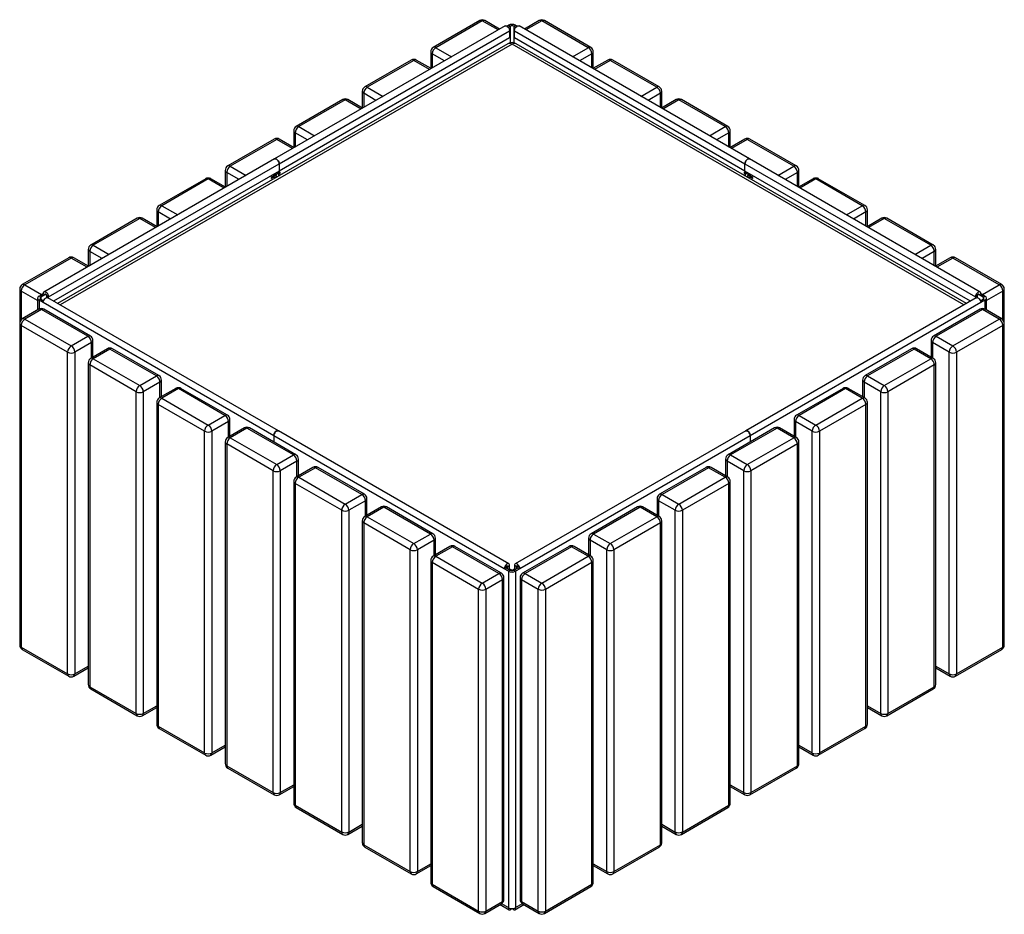
# Model space of a CAD drawing. Units: millimetres. Extents: x 171 to 2565, y 119 to 1867.
# Drawn here: x 1396 to 2565, y 804 to 1867 of the extents above; entities that cross this region are included whole.
import ezdxf

# ---------------------------------------------------------------- set-up
doc = ezdxf.new("R2010")
doc.units = ezdxf.units.MM

# ---------------------------------------------------------------- blocks, each defined once
blk = doc.blocks.new('A$C24064')
at = {"color": 7, "linetype": 'Continuous', "lineweight": 25}
for p, q in [((-34.9, 1056), (-90, 1024.1)), ((-31.9, 1055.7), (-87, 1023.8)), ((-11.3, 1045.8), (-28.9, 1056)), ((35.9, 1056), (18.3, 1045.8)), ((94, 1023.8), (38.9, 1055.7)), ((97, 1024.1), (41.9, 1056)), ((-4.8, 1049.6), (-278.4, 891.6)), ((-273, 885.9), (0.7, 1043.9)), ((-2.5, 1049.4), (-0.7, 1050.4)), ((1.4, 1049.2), (-0.9, 1047.9)), ((1.4, 1049.2), (-0.7, 1050.4)), ((0.7, 1043.9), (0.7, 1035.3)), ((5.6, 1049.2), (7.7, 1050.4)), ((7.9, 1047.9), (5.6, 1049.2)), ((6.3, 1043.9), (280, 885.9)), ((6.3, 1035.3), (6.3, 1043.9)), ((7.7, 1050.4), (9.5, 1049.4)), ((285.4, 891.6), (11.8, 1049.6)), ((0.7, 1035.3), (-273, 877.3)), ((280, 877.3), (6.3, 1035.3)), ((-1.5, 1028.4), (-535.9, 719.9)), ((-93, 1019), (-93, 999.1)), ((542.9, 719.9), (8.5, 1028.4)), ((100, 999.1), (100, 1019)), ((-116.2, 1009), (-171.3, 977.2)), ((-113.2, 1008.7), (-168.3, 976.9)), ((-92.6, 998.9), (-110.2, 1009)), ((117.2, 1009), (99.6, 998.9)), ((175.3, 976.9), (120.2, 1008.7)), ((178.3, 977.2), (123.2, 1009)), ((-174.3, 972), (-174.3, 952.2)), ((181.3, 952.2), (181.3, 972)), ((-197.5, 962.1), (-252.6, 930.3)), ((-194.5, 961.8), (-249.6, 930)), ((-173.9, 951.9), (-191.5, 962.1)), ((198.5, 962.1), (180.9, 951.9)), ((256.6, 930), (201.5, 961.8)), ((259.6, 930.3), (204.5, 962.1)), ((-255.6, 925.1), (-255.6, 905.2)), ((262.6, 905.2), (262.6, 925.1)), ((-278.8, 915.2), (-334, 883.3)), ((-275.8, 914.9), (-331, 883)), ((-255.2, 905), (-272.8, 915.2)), ((279.8, 915.2), (262.2, 905)), ((338, 883), (282.8, 914.9)), ((341, 883.3), (285.8, 915.2)), ((-278.4, 891.6), (-552.1, 733.6)), ((559.1, 733.6), (285.4, 891.6)), ((-546.6, 727.9), (-273, 885.9)), ((-273, 877.3), (-540.7, 722.7)), ((-337, 878.1), (-337, 858.3)), ((-273, 885.9), (-273, 877.3)), ((280, 885.9), (553.6, 727.9)), ((280, 877.3), (280, 885.9)), ((547.7, 722.7), (280, 877.3)), ((344, 858.3), (344, 878.1)), ((-360.1, 868.2), (-415.3, 836.4)), ((-357.1, 867.9), (-412.3, 836.1)), ((-336.5, 858.1), (-354.1, 868.2)), ((-278.6, 872), (-282.5, 869.8)), ((-282.5, 869.8), (-282.5, 868.5)), ((-282.5, 868.5), (-281.5, 869.1)), ((-277.3, 873.8), (-276.8, 873.5)), ((-277.2, 874.9), (-277.2, 874.4)), ((-276.9, 872.8), (-276.9, 871.1)), ((-271.9, 875.9), (-275.8, 873.6)), ((-271.9, 874.6), (-273, 875.3)), ((-273, 874), (-271.9, 874.6)), ((-271.9, 874.6), (-271.9, 875.9)), ((282.8, 873.6), (278.9, 875.9)), ((278.9, 875.9), (278.9, 874.6)), ((278.9, 874.6), (280, 875.3)), ((278.9, 874.6), (280, 874)), ((283.8, 873.5), (284.3, 873.8)), ((283.9, 871.1), (283.9, 872.8)), ((284.2, 874.9), (284.2, 874.4)), ((289.5, 869.8), (285.6, 872)), ((288.5, 869.1), (289.5, 868.5)), ((289.5, 868.5), (289.5, 869.8)), ((361.1, 868.2), (343.5, 858.1)), ((419.3, 836.1), (364.1, 867.9)), ((422.3, 836.4), (367.1, 868.2)), ((-418.3, 831.2), (-418.3, 811.4)), ((425.3, 811.4), (425.3, 831.2)), ((-441.4, 821.3), (-496.6, 789.4)), ((-438.4, 821), (-493.6, 789.1)), ((-417.9, 811.1), (-435.4, 821.3)), ((442.4, 821.3), (424.9, 811.1)), ((500.6, 789.1), (445.4, 821)), ((503.6, 789.4), (448.4, 821.3)), ((-499.6, 784.2), (-499.6, 764.4)), ((506.6, 764.4), (506.6, 784.2)), ((-522.8, 774.3), (-577.9, 742.5)), ((-519.8, 774), (-574.9, 742.2)), ((-499.2, 764.2), (-516.8, 774.3)), ((523.8, 774.3), (506.2, 764.2)), ((581.9, 742.2), (526.8, 774)), ((584.9, 742.5), (529.8, 774.3)), ((-580.9, 737.3), (-580.9, 696.5)), ((-574.9, 742.2), (-555.1, 730.8)), ((562.1, 730.8), (581.9, 742.2)), ((587.9, 696.5), (587.9, 737.3)), ((-559.7, 726.3), (-559.7, 712.2)), ((-557.9, 728.7), (-553, 731.6)), ((-555.8, 727.5), (-557.9, 728.7)), ((-555.8, 725), (-557.9, 723.8)), ((-550.9, 730.4), (-555.8, 727.5)), ((-555.8, 725), (-552.5, 723.1)), ((-550.9, 730.4), (-553, 731.6)), ((-548.8, 729.1), (-546.6, 727.9)), ((-548.8, 726.9), (-548.8, 729.1)), ((-273.9, 568.7), (-547.6, 726.7)), ((-546.6, 726.2), (-546.6, 727.9)), ((554.6, 726.7), (280.9, 568.7)), ((555.8, 729.1), (553.6, 727.9)), ((553.6, 727.9), (553.6, 726.2)), ((555.8, 729.1), (555.8, 726.9)), ((557.9, 730.4), (560, 731.6)), ((562.8, 727.5), (557.9, 730.4)), ((559.5, 723.1), (562.8, 725)), ((560, 731.6), (564.9, 728.7)), ((562.8, 727.5), (564.9, 728.7)), ((562.8, 725), (564.9, 723.8)), ((566.7, 712.2), (566.7, 726.3)), ((-558.1, 713.1), (-577.9, 701.7)), ((-553, 721), (-557.9, 723.8)), ((-279.3, 563), (-553, 721)), ((-497, 681.3), (-552.1, 713.1)), ((560, 721), (286.3, 563)), ((559.1, 713.1), (504, 681.3)), ((564.9, 723.8), (560, 721)), ((584.9, 701.7), (565.1, 713.1)), ((-555.1, 712.8), (-574.9, 701.4)), ((-574.9, 701.4), (-519.8, 669.5)), ((-500, 681), (-555.1, 712.8)), ((562.1, 712.8), (507, 681)), ((526.8, 669.5), (581.9, 701.4)), ((581.9, 701.4), (562.1, 712.8)), ((-580.9, 696.5), (-580.9, 314.3)), ((-524, 662.2), (-579.2, 694)), ((-579.2, 694), (-579.2, 311.9)), ((586.2, 694), (531, 662.2)), ((586.2, 311.9), (586.2, 694)), ((587.9, 314.3), (587.9, 696.5)), ((-519.8, 669.5), (-500, 681)), ((507, 681), (526.8, 669.5)), ((-495.7, 673.6), (-515.5, 662.2)), ((-494, 656.2), (-494, 676.1)), ((501, 676.1), (501, 656.2)), ((522.5, 662.2), (502.7, 673.6)), ((-524, 280), (-524, 662.2)), ((-515.5, 662.2), (-515.5, 280)), ((-476.8, 666.2), (-496.6, 654.7)), ((-473.8, 665.9), (-493.6, 654.4)), ((-418.6, 634), (-473.8, 665.9)), ((-415.6, 634.3), (-470.8, 666.2)), ((477.8, 666.2), (422.6, 634.3)), ((480.8, 665.9), (425.6, 634)), ((500.6, 654.4), (480.8, 665.9)), ((503.6, 654.7), (483.8, 666.2)), ((522.5, 280), (522.5, 662.2)), ((531, 662.2), (531, 280)), ((-499.6, 649.5), (-499.6, 267.4)), ((-442.7, 615.2), (-497.8, 647.1)), ((-497.8, 647.1), (-497.8, 264.9)), ((-493.6, 654.4), (-438.4, 622.6)), ((445.4, 622.6), (500.6, 654.4)), ((504.8, 647.1), (449.7, 615.2)), ((504.8, 264.9), (504.8, 647.1)), ((506.6, 267.4), (506.6, 649.5)), ((-438.4, 622.6), (-418.6, 634)), ((425.6, 634), (445.4, 622.6)), ((-414.4, 626.7), (-434.2, 615.2)), ((-412.6, 609.3), (-412.6, 629.1)), ((419.6, 629.1), (419.6, 609.3)), ((441.2, 615.2), (421.4, 626.7)), ((-442.7, 233.1), (-442.7, 615.2)), ((-434.2, 615.2), (-434.2, 233.1)), ((-395.5, 619.2), (-415.3, 607.8)), ((-392.5, 618.9), (-412.3, 607.5)), ((-337.3, 587.1), (-392.5, 618.9)), ((-334.3, 587.4), (-389.5, 619.2)), ((396.5, 619.2), (341.3, 587.4)), ((399.5, 618.9), (344.3, 587.1)), ((419.3, 607.5), (399.5, 618.9)), ((422.3, 607.8), (402.5, 619.2)), ((441.2, 233.1), (441.2, 615.2)), ((449.7, 615.2), (449.7, 233.1)), ((-418.3, 602.6), (-418.3, 220.4)), ((-361.4, 568.3), (-416.5, 600.1)), ((-416.5, 600.1), (-416.5, 218)), ((-412.3, 607.5), (-357.1, 575.6)), ((364.1, 575.6), (419.3, 607.5)), ((423.5, 600.1), (368.4, 568.3)), ((423.5, 218), (423.5, 600.1)), ((425.3, 220.4), (425.3, 602.6)), ((-357.1, 575.6), (-337.3, 587.1)), ((344.3, 587.1), (364.1, 575.6)), ((-333.1, 579.7), (-352.9, 568.3)), ((-331.3, 562.4), (-331.3, 582.2)), ((338.3, 582.2), (338.3, 562.4)), ((359.9, 568.3), (340.1, 579.7)), ((-361.4, 186.2), (-361.4, 568.3)), ((-352.9, 568.3), (-352.9, 186.2)), ((-314.2, 572.3), (-334, 560.8)), ((-311.2, 572), (-331, 560.5)), ((-256, 540.1), (-311.2, 572)), ((-253, 540.4), (-308.2, 572.3)), ((-279.3, 563), (-279.3, 555.6)), ((-5.7, 405), (-279.3, 563)), ((-0.3, 410.7), (-273.9, 568.7)), ((280.9, 568.7), (7.3, 410.7)), ((286.3, 563), (12.7, 405)), ((315.2, 572.3), (260, 540.4)), ((318.2, 572), (263, 540.1)), ((286.3, 563), (286.3, 555.6)), ((338, 560.5), (318.2, 572)), ((341, 560.8), (321.2, 572.3)), ((359.9, 186.2), (359.9, 568.3)), ((368.4, 568.3), (368.4, 186.2)), ((-337, 555.6), (-337, 173.5)), ((-280.1, 521.3), (-335.2, 553.2)), ((-335.2, 553.2), (-335.2, 171)), ((-331, 560.5), (-275.8, 528.7)), ((282.8, 528.7), (338, 560.5)), ((342.2, 553.2), (287, 521.3)), ((342.2, 171), (342.2, 553.2)), ((344, 173.5), (344, 555.6)), ((-275.8, 528.7), (-256, 540.1)), ((263, 540.1), (282.8, 528.7)), ((-251.8, 532.8), (-271.6, 521.3)), ((-250, 515.4), (-250, 535.2)), ((257, 535.2), (257, 515.4)), ((278.6, 521.3), (258.8, 532.8)), ((-280.1, 139.2), (-280.1, 521.3)), ((-271.6, 521.3), (-271.6, 139.2)), ((-232.8, 525.3), (-252.6, 513.9)), ((-229.8, 525), (-249.6, 513.6)), ((-174.7, 493.2), (-229.8, 525)), ((-171.7, 493.5), (-226.8, 525.3)), ((233.8, 525.3), (178.7, 493.5)), ((236.8, 525), (181.7, 493.2)), ((256.6, 513.6), (236.8, 525)), ((259.6, 513.9), (239.8, 525.3)), ((278.6, 139.2), (278.6, 521.3)), ((287, 521.3), (287, 139.2)), ((-255.6, 508.7), (-255.6, 126.6)), ((-198.7, 474.4), (-253.9, 506.2)), ((-253.9, 506.2), (-253.9, 124.1)), ((-249.6, 513.6), (-194.5, 481.8)), ((201.5, 481.8), (256.6, 513.6)), ((260.9, 506.2), (205.7, 474.4)), ((260.9, 124.1), (260.9, 506.2)), ((262.6, 126.6), (262.6, 508.7)), ((-194.5, 481.8), (-174.7, 493.2)), ((181.7, 493.2), (201.5, 481.8)), ((-170.4, 485.8), (-190.2, 474.4)), ((-168.7, 468.5), (-168.7, 488.3)), ((175.7, 488.3), (175.7, 468.5)), ((197.2, 474.4), (177.4, 485.8)), ((-198.7, 92.3), (-198.7, 474.4)), ((-190.2, 474.4), (-190.2, 92.3)), ((-151.5, 478.4), (-171.3, 466.9)), ((-148.5, 478.1), (-168.3, 466.7)), ((-93.4, 446.2), (-148.5, 478.1)), ((-90.4, 446.5), (-145.5, 478.4)), ((152.5, 478.4), (97.4, 446.5)), ((155.5, 478.1), (100.4, 446.2)), ((175.3, 466.7), (155.5, 478.1)), ((178.3, 466.9), (158.5, 478.4)), ((197.2, 92.3), (197.2, 474.4)), ((205.7, 474.4), (205.7, 92.3)), ((-174.3, 461.8), (-174.3, 79.6)), ((-117.4, 427.5), (-172.6, 459.3)), ((-172.6, 459.3), (-172.6, 77.2)), ((-168.3, 466.7), (-113.2, 434.8)), ((120.2, 434.8), (175.3, 466.7)), ((179.6, 459.3), (124.4, 427.5)), ((179.6, 77.2), (179.6, 459.3)), ((181.3, 79.6), (181.3, 461.8)), ((-113.2, 434.8), (-93.4, 446.2)), ((100.4, 446.2), (120.2, 434.8)), ((-89.1, 438.9), (-108.9, 427.5)), ((-87.4, 421.5), (-87.4, 441.3)), ((94.4, 441.3), (94.4, 421.5)), ((115.9, 427.5), (96.1, 438.9)), ((-117.4, 45.3), (-117.4, 427.5)), ((-108.9, 427.5), (-108.9, 45.3)), ((-70.2, 431.4), (-90, 420)), ((-67.2, 431.1), (-87, 419.7)), ((-12.1, 399.3), (-67.2, 431.1)), ((-9.1, 399.6), (-64.2, 431.4)), ((71.2, 431.4), (16.1, 399.6)), ((74.2, 431.1), (19.1, 399.3)), ((94, 419.7), (74.2, 431.1)), ((97, 420), (77.2, 431.4)), ((115.9, 45.3), (115.9, 427.5)), ((124.4, 427.5), (124.4, 45.3)), ((-93, 414.8), (-93, 32.7)), ((-36.1, 380.5), (-91.3, 412.4)), ((-91.3, 412.4), (-91.3, 30.2)), ((-87, 419.7), (-31.9, 387.9)), ((38.9, 387.9), (94, 419.7)), ((98.3, 412.4), (43.1, 380.5)), ((98.3, 30.2), (98.3, 412.4)), ((100, 32.7), (100, 414.8)), ((-31.9, 387.9), (-12.1, 399.3)), ((-3.6, 406.2), (-5.7, 405)), ((-0.7, 402.2), (-5.7, 405)), ((-3.6, 406.2), (1.4, 403.4)), ((-1.5, 407.5), (0.7, 408.7)), ((-1.5, 405), (-1.5, 407.5)), ((1.4, 403.4), (-0.7, 402.2)), ((-0.7, 402.2), (-0.7, 2.5)), ((0.7, 403.8), (0.7, 408.7)), ((5.6, 403.4), (10.6, 406.2)), ((5.6, 403.4), (7.7, 402.2)), ((8.4, 407.5), (6.3, 408.7)), ((6.3, 408.7), (6.3, 403.8)), ((12.7, 405), (7.7, 402.2)), ((7.7, 402.2), (7.7, 2.5)), ((8.4, 407.5), (8.4, 405)), ((10.6, 406.2), (12.7, 405)), ((19.1, 399.3), (38.9, 387.9)), ((-7.8, 391.9), (-27.6, 380.5)), ((-7.8, 9.8), (-7.8, 391.9)), ((-6.1, 12.3), (-6.1, 394.4)), ((13.1, 394.4), (13.1, 12.3)), ((34.6, 380.5), (14.8, 391.9)), ((14.8, 391.9), (14.8, 9.8)), ((-36.1, -1.6), (-36.1, 380.5)), ((-27.6, 380.5), (-27.6, -1.6)), ((34.6, -1.6), (34.6, 380.5)), ((43.1, 380.5), (43.1, -1.6)), ((-579.2, 311.9), (-524, 280)), ((-577.9, 309.1), (-522.8, 277.3)), ((529.8, 277.3), (584.9, 309.1)), ((531, 280), (586.2, 311.9)), ((-516.8, 277.3), (-499.6, 287.2)), ((506.6, 287.2), (523.8, 277.3)), ((-497.8, 264.9), (-442.7, 233.1)), ((-496.6, 262.2), (-441.4, 230.3)), ((448.4, 230.3), (503.6, 262.2)), ((449.7, 233.1), (504.8, 264.9)), ((-435.4, 230.3), (-418.3, 240.3)), ((425.3, 240.3), (442.4, 230.3)), ((-416.5, 218), (-361.4, 186.2)), ((-415.3, 215.2), (-360.1, 183.4)), ((367.1, 183.4), (422.3, 215.2)), ((368.4, 186.2), (423.5, 218)), ((-354.1, 183.4), (-337, 193.3)), ((344, 193.3), (361.1, 183.4)), ((-335.2, 171), (-280.1, 139.2)), ((-334, 168.3), (-278.8, 136.5)), ((285.8, 136.5), (341, 168.3)), ((287, 139.2), (342.2, 171)), ((-272.8, 136.5), (-255.6, 146.4)), ((262.6, 146.4), (279.8, 136.5)), ((-253.9, 124.1), (-198.7, 92.3)), ((-252.6, 121.4), (-197.5, 89.5)), ((204.5, 89.5), (259.6, 121.4)), ((205.7, 92.3), (260.9, 124.1)), ((-191.5, 89.5), (-174.3, 99.4)), ((181.3, 99.4), (198.5, 89.5)), ((-172.6, 77.2), (-117.4, 45.3)), ((-171.3, 74.4), (-116.2, 42.6)), ((123.2, 42.6), (178.3, 74.4)), ((124.4, 45.3), (179.6, 77.2)), ((-110.2, 42.6), (-93, 52.5)), ((100, 52.5), (117.2, 42.6)), ((-91.3, 30.2), (-36.1, -1.6)), ((-90, 27.5), (-34.9, -4.4)), ((41.9, -4.4), (97, 27.5)), ((43.1, -1.6), (98.3, 30.2)), ((-28.9, -4.4), (-9.1, 7.1)), ((-27.6, -1.6), (-7.8, 9.8)), ((-10.6, 6.1), (0, 0)), ((2.5, 0.6), (2.5, 1.5)), ((4.5, 0.6), (4.5, 1.5)), ((7, 0), (17.6, 6.1)), ((14.8, 9.8), (34.6, -1.6)), ((16.1, 7.1), (35.9, -4.4))]:
    blk.add_line(p, q, dxfattribs=at)
at = {"color": 8, "linetype": 'Continuous', "lineweight": 25}
for p, q in [((-13, 1044.8), (-31.9, 1055.7)), ((38.9, 1055.7), (20, 1044.8)), ((1.4, 1049.2), (1.4, 1029.5)), ((5.6, 1049.2), (5.6, 1029.5)), ((3.5, 1027.9), (-532.9, 718.3)), ((-87, 1023.8), (-68.2, 1013)), ((539.9, 718.3), (3.5, 1027.9)), ((75.2, 1013), (94, 1023.8)), ((-94.3, 997.9), (-113.2, 1008.7)), ((-76.7, 1008.1), (-91.3, 1016.5)), ((-91.3, 1016.5), (-91.3, 999.7)), ((98.3, 1016.5), (83.7, 1008.1)), ((98.3, 999.7), (98.3, 1016.5)), ((120.2, 1008.7), (101.3, 997.9)), ((-168.3, 976.9), (-149.5, 966)), ((156.5, 966), (175.3, 976.9)), ((-175.7, 950.9), (-194.5, 961.8)), ((-158, 961.1), (-172.6, 969.6)), ((-172.6, 969.6), (-172.6, 952.7)), ((179.6, 969.6), (165, 961.1)), ((179.6, 952.7), (179.6, 969.6)), ((201.5, 961.8), (182.7, 950.9)), ((-249.6, 930), (-230.8, 919.1)), ((237.8, 919.1), (256.6, 930)), ((-257, 904), (-275.8, 914.9)), ((-239.3, 914.2), (-253.9, 922.6)), ((-253.9, 922.6), (-253.9, 905.8)), ((260.9, 922.6), (246.3, 914.2)), ((260.9, 905.8), (260.9, 922.6)), ((282.8, 914.9), (264, 904)), ((-331, 883), (-312.1, 872.1)), ((319.1, 872.1), (338, 883)), ((-338.3, 857), (-357.1, 867.9)), ((-320.6, 867.2), (-335.2, 875.7)), ((-335.2, 875.7), (-335.2, 858.8)), ((-281.5, 869.1), (-282.5, 869.8)), ((-281.5, 869.1), (-281.5, 866.8)), ((-273, 874), (-274, 874.6)), ((-273, 871.7), (-273, 874)), ((280, 874), (281, 874.6)), ((280, 874), (280, 871.7)), ((288.5, 869.1), (289.5, 869.8)), ((288.5, 866.8), (288.5, 869.1)), ((342.2, 875.7), (327.6, 867.2)), ((342.2, 858.8), (342.2, 875.7)), ((364.1, 867.9), (345.3, 857)), ((-412.3, 836.1), (-393.4, 825.2)), ((400.4, 825.2), (419.3, 836.1)), ((-419.6, 810.1), (-438.4, 821)), ((-401.9, 820.3), (-416.5, 828.7)), ((-416.5, 828.7), (-416.5, 811.9)), ((423.5, 828.7), (408.9, 820.3)), ((423.5, 811.9), (423.5, 828.7)), ((445.4, 821), (426.6, 810.1)), ((-493.6, 789.1), (-474.8, 778.3)), ((481.8, 778.3), (500.6, 789.1)), ((-500.9, 763.2), (-519.8, 774)), ((-483.2, 773.4), (-497.8, 781.8)), ((-497.8, 781.8), (-497.8, 764.9)), ((504.8, 781.8), (490.2, 773.4)), ((504.8, 764.9), (504.8, 781.8)), ((526.8, 774), (507.9, 763.2)), ((-559.7, 723.6), (-579.2, 734.8)), ((-579.2, 734.8), (-579.2, 700.7)), ((-555.8, 727.5), (-555.8, 725)), ((-555.1, 730.8), (-553, 732)), ((-554.8, 730.5), (-555.1, 730.8)), ((-550.9, 730.4), (-549.8, 731)), ((556.8, 731), (557.9, 730.4)), ((560, 732), (562.1, 730.8)), ((561.8, 730.5), (562.1, 730.8)), ((562.8, 727.5), (562.8, 725)), ((586.2, 734.8), (566.7, 723.6)), ((586.2, 700.7), (586.2, 734.8)), ((-557.9, 723.8), (-557.9, 713.2)), ((564.9, 723.8), (564.9, 713.2)), ((-495.7, 655.2), (-495.7, 673.6)), ((502.7, 673.6), (502.7, 655.2)), ((-414.4, 608.3), (-414.4, 626.7)), ((421.4, 626.7), (421.4, 608.3)), ((-333.1, 561.3), (-333.1, 579.7)), ((340.1, 579.7), (340.1, 561.3)), ((-251.8, 514.4), (-251.8, 532.8)), ((258.8, 532.8), (258.8, 514.4)), ((-170.4, 467.5), (-170.4, 485.8)), ((177.4, 485.8), (177.4, 467.5)), ((-89.1, 420.5), (-89.1, 438.9)), ((96.1, 438.9), (96.1, 420.5)), ((-1.5, 407.5), (-2.5, 408.1)), ((0.7, 405), (3.5, 403.4)), ((2.8, 402.9), (3.5, 403.4)), ((3.5, 403.4), (6.3, 405)), ((4.2, 402.9), (3.5, 403.4)), ((9.5, 408.1), (8.4, 407.5)), ((-515.5, 280), (-499.6, 289.2)), ((506.6, 289.2), (522.5, 280)), ((-434.2, 233.1), (-418.3, 242.3)), ((425.3, 242.3), (441.2, 233.1)), ((-352.9, 186.2), (-337, 195.3)), ((344, 195.3), (359.9, 186.2)), ((-271.6, 139.2), (-255.6, 148.4)), ((262.6, 148.4), (278.6, 139.2)), ((-190.2, 92.3), (-174.3, 101.5)), ((181.3, 101.5), (197.2, 92.3)), ((-108.9, 45.3), (-93, 54.5)), ((100, 54.5), (115.9, 45.3)), ((-8.9, 7.2), (-0.7, 2.5)), ((7.7, 2.5), (15.9, 7.2))]:
    blk.add_line(p, q, dxfattribs=at)
at = {"color": 7, "linetype": 'Continuous', "lineweight": 25, "flags": 128}
for points in [[(-4.8, 1049.6), (-4.6, 1049.7), (-3.8, 1049.8), (-3, 1049.6), (-2.1, 1049.1), (-1.2, 1048.3), (-0.4, 1047.3), (0.2, 1046.1), (0.5, 1045), (0.7, 1043.9)], [(6.3, 1043.9), (6.5, 1045), (6.8, 1046.1), (7.4, 1047.3), (8.2, 1048.3), (9.1, 1049.1), (10, 1049.6), (10.8, 1049.8), (11.6, 1049.7), (11.8, 1049.6)], [(-278.4, 891.6), (-278.2, 891.7), (-277.5, 891.8), (-276.6, 891.6), (-275.7, 891.1), (-274.8, 890.3), (-274.1, 889.3), (-273.5, 888.2), (-273.1, 887), (-273, 885.9)], [(-273, 885.9), (-273.1, 887), (-273.5, 888.2), (-274.1, 889.3), (-274.8, 890.3), (-275.7, 891.1), (-276.6, 891.6), (-277.5, 891.8), (-278.2, 891.7), (-278.4, 891.6)], [(280, 885.9), (280.1, 887), (280.5, 888.2), (281.1, 889.3), (281.8, 890.3), (282.7, 891.1), (283.6, 891.6), (284.5, 891.8), (285.2, 891.7), (285.4, 891.6)], [(285.4, 891.6), (285.2, 891.7), (284.5, 891.8), (283.6, 891.6), (282.7, 891.1), (281.8, 890.3), (281.1, 889.3), (280.5, 888.2), (280.1, 887), (280, 885.9)], [(-546.6, 727.9), (-546.8, 729), (-547.1, 730.2), (-547.7, 731.3), (-548.5, 732.3), (-549.4, 733.1), (-550.3, 733.6), (-551.1, 733.8), (-551.9, 733.7), (-552.5, 733.3), (-552.9, 732.5), (-553, 731.6)], [(-553, 721), (-552.9, 722.1), (-552.5, 723.2), (-551.9, 724.4), (-551.1, 725.4), (-550.3, 726.2), (-549.4, 726.7), (-548.5, 726.9), (-547.7, 726.8), (-547.6, 726.7)], [(-548.8, 729.1), (-548.8, 729.6), (-549.1, 730.2), (-549.4, 730.6), (-549.8, 731), (-550.2, 731.1), (-550.6, 731), (-550.8, 730.8), (-550.9, 730.4)], [(560, 731.6), (559.9, 732.5), (559.5, 733.3), (558.9, 733.7), (558.1, 733.8), (557.3, 733.6), (556.4, 733.1), (555.5, 732.3), (554.7, 731.3), (554.1, 730.2), (553.8, 729), (553.6, 727.9)], [(554.6, 726.7), (554.7, 726.8), (555.5, 726.9), (556.4, 726.7), (557.3, 726.2), (558.1, 725.4), (558.9, 724.4), (559.5, 723.2), (559.9, 722.1), (560, 721)], [(557.9, 730.4), (557.8, 730.8), (557.6, 731), (557.2, 731.1), (556.8, 731), (556.4, 730.6), (556.1, 730.2), (555.8, 729.6), (555.8, 729.1)], [(-273.9, 568.7), (-274.1, 568.8), (-274.8, 568.9), (-275.7, 568.7), (-276.6, 568.2), (-277.5, 567.4), (-278.2, 566.4), (-278.8, 565.3), (-279.2, 564.1), (-279.3, 563)], [(-279.3, 563), (-279.2, 564.1), (-278.8, 565.3), (-278.2, 566.4), (-277.5, 567.4), (-276.6, 568.2), (-275.7, 568.7), (-274.8, 568.9), (-274.1, 568.8), (-273.9, 568.7)], [(286.3, 563), (286.2, 564.1), (285.8, 565.3), (285.2, 566.4), (284.5, 567.4), (283.6, 568.2), (282.7, 568.7), (281.8, 568.9), (281.1, 568.8), (280.9, 568.7)], [(280.9, 568.7), (281.1, 568.8), (281.8, 568.9), (282.7, 568.7), (283.6, 568.2), (284.5, 567.4), (285.2, 566.4), (285.8, 565.3), (286.2, 564.1), (286.3, 563)], [(0.7, 408.7), (0.5, 409.6), (0.2, 410.4), (-0.4, 410.8), (-1.2, 411), (-2.1, 410.7), (-3, 410.2), (-3.8, 409.4), (-4.6, 408.4), (-5.2, 407.3), (-5.6, 406.1), (-5.7, 405)], [(12.7, 405), (12.6, 406.1), (12.2, 407.3), (11.6, 408.4), (10.8, 409.4), (10, 410.2), (9.1, 410.7), (8.2, 411), (7.4, 410.8), (6.8, 410.4), (6.5, 409.6), (6.3, 408.7)], [(-1.5, 407.5), (-1.5, 407.9), (-1.8, 408.1), (-2.1, 408.2), (-2.5, 408.1), (-2.9, 407.7), (-3.3, 407.3), (-3.5, 406.8), (-3.6, 406.2)], [(10.6, 406.2), (10.5, 406.8), (10.3, 407.3), (9.9, 407.7), (9.5, 408.1), (9.1, 408.2), (8.8, 408.1), (8.5, 407.9), (8.4, 407.5)]]:
    blk.add_lwpolyline(points, dxfattribs=at)
at = {"color": 7, "linetype": 'Continuous', "lineweight": 25}
for centre, radius, start, end in [((-31.9, 1050.8), 6, 60.0027, 119.9973), ((38.9, 1050.8), 6, 60.0027, 119.9973), ((3.5, 1042.2), 9.22, 62.6097, 117.3903), ((3.5, 1045.1), 4.61, 62.6097, 117.3903), ((3.5, 1019.8), 10, 60.0027, 119.9973), ((-87, 1019), 6, 119.9973, 180), ((-82, 1016.1), 9.22, 122.6055, 177.3945), ((89, 1016.1), 9.22, 2.6055, 57.3945), ((94, 1019), 6, 0, 60.0027), ((-113.2, 1003.8), 6, 60.0027, 119.9973), ((120.2, 1003.8), 6, 60.0027, 119.9973), ((-168.3, 972), 6, 119.9973, 180), ((-163.4, 969.1), 9.22, 122.6055, 177.3945), ((170.4, 969.1), 9.22, 2.6055, 57.3945), ((175.3, 972), 6, 360, 60.0027), ((-194.5, 956.9), 6, 60.0027, 119.9973), ((201.5, 956.9), 6, 60.0027, 119.9973), ((-249.6, 925.1), 6, 119.9973, 180), ((-244.7, 922.2), 9.22, 122.6055, 177.3945), ((251.7, 922.2), 9.22, 2.6055, 57.3945), ((256.6, 925.1), 6, 0, 60.0027), ((-275.8, 910), 6, 60.0027, 119.9973), ((282.8, 910), 6, 60.0027, 119.9973), ((-331, 878.1), 6, 119.9973, 180), ((-326, 875.3), 9.22, 122.6055, 177.3945), ((333, 875.3), 9.22, 2.6055, 57.3945), ((338, 878.1), 6, 0, 60.0027), ((-357.1, 863), 6, 60.0027, 119.9973), ((-279.3, 865), 4.64, 64.2844, 117.2926), ((-279.3, 862.3), 9.04, 63.3313, 92.9109), ((-280.3, 874.6), 3.07, 302.6055, 357.3945), ((-276.4, 874.3), 0.873, 170.786, 309.2033), ((-274.2, 872.9), 2.64, 165.9293, 247.2801), ((-272.5, 872.8), 1.3, 110.2716, 244.9988), ((279.5, 872.8), 1.3, 295.0012, 69.7284), ((281.2, 872.9), 2.64, 292.7199, 14.0707), ((286.2, 862.5), 8.91, 86.875, 116.8828), ((283.4, 874.3), 0.873, 230.7967, 9.214), ((287.3, 874.6), 3.07, 182.6055, 237.3945), ((286.3, 865), 4.64, 62.7074, 115.7156), ((364.1, 863), 6, 60.0027, 119.9973), ((-412.3, 831.2), 6, 119.9973, 180), ((-407.3, 828.3), 9.22, 122.6055, 177.3945), ((414.3, 828.3), 9.22, 2.6055, 57.3945), ((419.3, 831.2), 6, 360, 60.0027), ((-438.4, 816.1), 6, 60.0027, 119.9973), ((445.4, 816.1), 6, 60.0027, 119.9973), ((-493.6, 784.2), 6, 119.9973, 180), ((-488.6, 781.4), 9.22, 122.6055, 177.3945), ((495.6, 781.4), 9.22, 2.6055, 57.3945), ((500.6, 784.2), 6, 0, 60.0027), ((-519.8, 769.1), 6, 60.0027, 119.9973), ((526.8, 769.1), 6, 60.0027, 119.9973), ((-574.9, 737.3), 6, 119.9973, 180), ((-569.9, 734.4), 9.22, 122.6055, 177.3945), ((576.9, 734.4), 9.22, 2.6055, 57.3945), ((581.9, 737.3), 6, 0, 60.0027), ((-557, 726.3), 2.62, 110.7834, 249.2166), ((-555.4, 726.3), 1.31, 110.7834, 249.2166), ((562.4, 726.3), 1.31, 290.7834, 69.2166), ((564, 726.3), 2.62, 290.7834, 69.2166), ((-555.1, 707.9), 6, 60.0027, 119.9973), ((562.1, 707.9), 6, 60.0027, 119.9973), ((-574.9, 696.5), 6, 119.9973, 180), ((-569.9, 693.6), 9.22, 122.6055, 177.3945), ((576.9, 693.6), 9.22, 2.6055, 57.3945), ((581.9, 696.5), 6, 0, 60.0027), ((-504.9, 673.2), 9.22, 2.6055, 57.3945), ((-500, 676.1), 6, 0, 60.0027), ((507, 676.1), 6, 119.9973, 180), ((511.9, 673.2), 9.22, 122.6055, 177.3945), ((-514.8, 661.8), 9.22, 122.6055, 177.3945), ((-524.7, 661.8), 9.22, 2.6055, 57.3945), ((-473.8, 661), 6, 60.0027, 119.9973), ((480.8, 661), 6, 60.0027, 119.9973), ((531.7, 661.8), 9.22, 122.6055, 177.3945), ((521.8, 661.8), 9.22, 2.6055, 57.3945), ((-519.8, 670.4), 9.22, 242.6097, 297.3903), ((-493.6, 649.5), 6, 119.9973, 180), ((500.6, 649.5), 6, 0, 60.0027), ((526.8, 670.4), 9.22, 242.6097, 297.3903), ((-488.6, 646.7), 9.22, 122.6055, 177.3945), ((495.6, 646.7), 9.22, 2.6055, 57.3945), ((-423.6, 626.2), 9.22, 2.6055, 57.3945), ((-418.6, 629.1), 6, 0, 60.0027), ((425.6, 629.1), 6, 119.9973, 180), ((430.6, 626.2), 9.22, 122.6055, 177.3945), ((-433.5, 614.8), 9.22, 122.6055, 177.3945), ((-443.4, 614.8), 9.22, 2.6055, 57.3945), ((-392.5, 614), 6, 60.0027, 119.9973), ((399.5, 614), 6, 60.0027, 119.9973), ((450.4, 614.8), 9.22, 122.6055, 177.3945), ((440.5, 614.8), 9.22, 2.6055, 57.3945), ((-438.4, 623.4), 9.22, 242.6097, 297.3903), ((445.4, 623.4), 9.22, 242.6097, 297.3903), ((-412.3, 602.6), 6, 119.9973, 180), ((-407.3, 599.7), 9.22, 122.6055, 177.3945), ((414.3, 599.7), 9.22, 2.6055, 57.3945), ((419.3, 602.6), 6, 0, 60.0027), ((-342.3, 579.3), 9.22, 2.6055, 57.3945), ((-337.3, 582.2), 6, 0, 60.0027), ((344.3, 582.2), 6, 119.9973, 180), ((349.3, 579.3), 9.22, 122.6055, 177.3945), ((-352.2, 567.9), 9.22, 122.6055, 177.3945), ((-362.1, 567.9), 9.22, 2.6055, 57.3945), ((-311.2, 567.1), 6, 60.0027, 119.9973), ((318.2, 567.1), 6, 60.0027, 119.9973), ((369.1, 567.9), 9.22, 122.6055, 177.3945), ((359.2, 567.9), 9.22, 2.6055, 57.3945), ((-357.1, 576.5), 9.22, 242.6097, 297.3903), ((364.1, 576.5), 9.22, 242.6097, 297.3903), ((-331, 555.6), 6, 119.9973, 180), ((-326, 552.8), 9.22, 122.6055, 177.3945), ((333, 552.8), 9.22, 2.6055, 57.3945), ((338, 555.6), 6, 360, 60.0027), ((-261, 532.4), 9.22, 2.6055, 57.3945), ((-256, 535.2), 6, 0, 60.0027), ((263, 535.2), 6, 119.9973, 180), ((268, 532.4), 9.22, 122.6055, 177.3945), ((-270.8, 520.9), 9.22, 122.6055, 177.3945), ((-280.8, 520.9), 9.22, 2.6055, 57.3945), ((-229.8, 520.1), 6, 60.0027, 119.9973), ((236.8, 520.1), 6, 60.0027, 119.9973), ((287.8, 520.9), 9.22, 122.6055, 177.3945), ((277.8, 520.9), 9.22, 2.6055, 57.3945), ((-275.8, 529.5), 9.22, 242.6097, 297.3903), ((282.8, 529.5), 9.22, 242.6097, 297.3903), ((-249.6, 508.7), 6, 119.9973, 180), ((-244.7, 505.8), 9.22, 122.6055, 177.3945), ((251.7, 505.8), 9.22, 2.6055, 57.3945), ((256.6, 508.7), 6, 0, 60.0027), ((-179.7, 485.4), 9.22, 2.6055, 57.3945), ((-174.7, 488.3), 6, 0, 60.0027), ((181.7, 488.3), 6, 119.9973, 180), ((186.7, 485.4), 9.22, 122.6055, 177.3945), ((-189.5, 474), 9.22, 122.6055, 177.3945), ((-199.5, 474), 9.22, 2.6055, 57.3945), ((206.5, 474), 9.22, 122.6055, 177.3945), ((196.5, 474), 9.22, 2.6055, 57.3945), ((-194.5, 482.6), 9.22, 242.6097, 297.3903), ((-148.5, 473.2), 6, 60.0027, 119.9973), ((155.5, 473.2), 6, 60.0027, 119.9973), ((201.5, 482.6), 9.22, 242.6097, 297.3903), ((-168.3, 461.8), 6, 119.9973, 180), ((-163.4, 458.9), 9.22, 122.6055, 177.3945), ((170.4, 458.9), 9.22, 2.6055, 57.3945), ((175.3, 461.8), 6, 0, 60.0027), ((-98.3, 438.5), 9.22, 2.6055, 57.3945), ((-93.4, 441.3), 6, 0, 60.0027), ((100.4, 441.3), 6, 119.9973, 180), ((105.3, 438.5), 9.22, 122.6055, 177.3945), ((-108.2, 427), 9.22, 122.6055, 177.3945), ((-118.1, 427), 9.22, 2.6055, 57.3945), ((125.1, 427), 9.22, 122.6055, 177.3945), ((115.2, 427), 9.22, 2.6055, 57.3945), ((-113.2, 435.7), 9.22, 242.6097, 297.3903), ((-67.2, 426.2), 6, 60.0027, 119.9973), ((74.2, 426.2), 6, 60.0027, 119.9973), ((120.2, 435.7), 9.22, 242.6097, 297.3903), ((-87, 414.8), 6, 119.9973, 180), ((-82, 411.9), 9.22, 122.6055, 177.3945), ((89, 411.9), 9.22, 2.6055, 57.3945), ((94, 414.8), 6, 0, 60.0027), ((-17, 391.5), 9.22, 2.6055, 57.3945), ((-12.1, 394.4), 6, 0, 60.0027), ((3.5, 410.3), 9.22, 242.6097, 297.3903), ((3.5, 407.5), 4.61, 242.6097, 297.3903), ((19.1, 394.4), 6, 119.9973, 180), ((24, 391.5), 9.22, 122.6055, 177.3945), ((-26.9, 380.1), 9.22, 122.6055, 177.3945), ((-36.8, 380.1), 9.22, 2.6055, 57.3945), ((43.8, 380.1), 9.22, 122.6055, 177.3945), ((33.9, 380.1), 9.22, 2.6055, 57.3945), ((-31.9, 388.7), 9.22, 242.6097, 297.3903), ((38.9, 388.7), 9.22, 242.6097, 297.3903), ((-574.9, 314.3), 6, 180, 240.0027), ((581.9, 314.3), 6, 299.9973, 360), ((-519.8, 288.2), 9.22, 242.6097, 297.3903), ((-519.8, 282.5), 6, 240.0027, 299.9973), ((526.8, 288.2), 9.22, 242.6097, 297.3903), ((526.8, 282.5), 6, 240.0027, 299.9973), ((-493.6, 267.4), 6, 180, 240.0027), ((500.6, 267.4), 6, 299.9973, 360), ((-438.4, 241.3), 9.22, 242.6097, 297.3903), ((-438.4, 235.5), 6, 240.0027, 299.9973), ((445.4, 241.3), 9.22, 242.6097, 297.3903), ((445.4, 235.5), 6, 240.0027, 299.9973), ((-412.3, 220.4), 6, 180, 240.0027), ((419.3, 220.4), 6, 299.9973, 0), ((-357.1, 194.3), 9.22, 242.6097, 297.3903), ((-357.1, 188.6), 6, 240.0027, 299.9973), ((364.1, 194.3), 9.22, 242.6097, 297.3903), ((364.1, 188.6), 6, 240.0027, 299.9973), ((-331, 173.5), 6, 180, 240.0027), ((338, 173.5), 6, 299.9973, 0), ((-275.8, 147.4), 9.22, 242.6097, 297.3903), ((-275.8, 141.7), 6, 240.0027, 299.9973), ((282.8, 147.4), 9.22, 242.6097, 297.3903), ((282.8, 141.7), 6, 240.0027, 299.9973), ((-249.6, 126.6), 6, 180, 240.0027), ((256.6, 126.6), 6, 299.9973, 0), ((-194.5, 100.5), 9.22, 242.6097, 297.3903), ((-194.5, 94.7), 6, 240.0027, 299.9973), ((201.5, 100.5), 9.22, 242.6097, 297.3903), ((201.5, 94.7), 6, 240.0027, 299.9973), ((-168.3, 79.6), 6, 180, 240.0027), ((175.3, 79.6), 6, 299.9973, 0), ((-113.2, 53.5), 9.22, 242.6097, 297.3903), ((-113.2, 47.8), 6, 240.0027, 299.9973), ((120.2, 53.5), 9.22, 242.6097, 297.3903), ((120.2, 47.8), 6, 240.0027, 299.9973), ((-87, 32.7), 6, 180, 240.0027), ((94, 32.7), 6, 299.9973, 0), ((-12.1, 12.3), 6, 299.9973, 0), ((19.1, 12.3), 6, 180, 240.0027), ((3.5, 10.6), 9.22, 242.6097, 297.3903), ((-31.9, 6.6), 9.22, 242.6097, 297.3903), ((-31.9, 0.8), 6, 240.0027, 299.9973), ((38.9, 6.6), 9.22, 242.6097, 297.3903), ((38.9, 0.8), 6, 240.0027, 299.9973)]:
    blk.add_arc(centre, radius, start, end, dxfattribs=at)
at = {"color": 8, "linetype": 'Continuous', "lineweight": 25}
for centre, radius, start, end in [((-33.6, 1053.2), 3.02, 54.3824, 114.3071), ((-30.1, 1053.2), 3.02, 65.6929, 125.6176), ((37.1, 1053.2), 3.02, 54.3824, 114.3071), ((40.6, 1053.2), 3.02, 65.6929, 125.6176), ((0.6, 1023.8), 5.03, 54.3824, 114.3071), ((6.4, 1023.8), 5.03, 65.6929, 125.6176), ((-90, 1019.2), 3.02, 185.6948, 245.6253), ((-88.8, 1021.4), 3.02, 54.3824, 114.3071), ((95.8, 1021.4), 3.02, 65.6929, 125.6176), ((97, 1019.2), 3.02, 294.3747, 354.3052), ((-114.9, 1006.3), 3.02, 54.3824, 114.3071), ((-111.4, 1006.3), 3.02, 65.6929, 125.6176), ((118.4, 1006.3), 3.02, 54.3824, 114.3071), ((121.9, 1006.3), 3.02, 65.6929, 125.6176), ((-171.3, 972.3), 3.02, 185.6948, 245.6253), ((-170.1, 974.5), 3.02, 54.3824, 114.3071), ((177.1, 974.5), 3.02, 65.6929, 125.6176), ((178.3, 972.3), 3.02, 294.3747, 354.3052), ((-196.2, 959.3), 3.02, 54.3824, 114.3071), ((-192.7, 959.3), 3.02, 65.6929, 125.6176), ((199.7, 959.3), 3.02, 54.3824, 114.3071), ((203.2, 959.3), 3.02, 65.6929, 125.6176), ((-252.6, 925.4), 3.02, 185.6948, 245.6253), ((-251.4, 927.5), 3.02, 54.3824, 114.3071), ((258.4, 927.5), 3.02, 65.6929, 125.6176), ((259.6, 925.4), 3.02, 294.3747, 354.3052), ((-277.6, 912.4), 3.02, 54.3824, 114.3071), ((-274.1, 912.4), 3.02, 65.6929, 125.6176), ((281, 912.4), 3.02, 54.3824, 114.3071), ((284.6, 912.4), 3.02, 65.6929, 125.6176), ((-334, 878.4), 3.02, 185.6948, 245.6253), ((-332.7, 880.6), 3.02, 54.3824, 114.3071), ((339.7, 880.6), 3.02, 65.6929, 125.6176), ((341, 878.4), 3.02, 294.3747, 354.3052), ((-358.9, 865.5), 3.02, 54.3824, 114.3071), ((-355.4, 865.5), 3.02, 65.6929, 125.6176), ((362.4, 865.5), 3.02, 54.3824, 114.3071), ((365.9, 865.5), 3.02, 65.6929, 125.6176), ((-415.3, 831.5), 3.02, 185.6948, 245.6253), ((-414, 833.6), 3.02, 54.3824, 114.3071), ((421, 833.6), 3.02, 65.6929, 125.6176), ((422.3, 831.5), 3.02, 294.3747, 354.3052), ((-440.2, 818.5), 3.02, 54.3824, 114.3071), ((-436.7, 818.5), 3.02, 65.6929, 125.6176), ((443.7, 818.5), 3.02, 54.3824, 114.3071), ((447.2, 818.5), 3.02, 65.6929, 125.6176), ((-496.6, 784.5), 3.02, 185.6948, 245.6253), ((-495.4, 786.7), 3.02, 54.3824, 114.3071), ((502.4, 786.7), 3.02, 65.6929, 125.6176), ((503.6, 784.5), 3.02, 294.3747, 354.3052), ((-521.5, 771.6), 3.02, 54.3824, 114.3071), ((-518, 771.6), 3.02, 65.6929, 125.6176), ((525, 771.6), 3.02, 54.3824, 114.3071), ((528.5, 771.6), 3.02, 65.6929, 125.6176), ((-577.9, 737.6), 3.02, 185.6948, 245.6253), ((-576.7, 739.7), 3.02, 54.3824, 114.3071), ((583.7, 739.7), 3.02, 65.6929, 125.6176), ((584.9, 737.6), 3.02, 294.3747, 354.3052), ((-551.2, 724.2), 7.62, 121.0229, 137.5315), ((558.2, 724.2), 7.62, 42.4685, 58.9771), ((-556.9, 710.3), 3.02, 54.3824, 114.3071), ((-553.4, 710.3), 3.02, 65.6929, 125.6176), ((560.4, 710.3), 3.02, 54.3824, 114.3071), ((563.9, 710.3), 3.02, 65.6929, 125.6176), ((-576.7, 698.9), 3.02, 54.3824, 114.3071), ((583.7, 698.9), 3.02, 65.6929, 125.6176), ((-577.9, 696.8), 3.02, 185.6948, 245.6253), ((584.9, 696.8), 3.02, 294.3747, 354.3052), ((-498.2, 678.5), 3.02, 65.6929, 125.6176), ((505.2, 678.5), 3.02, 54.3824, 114.3071), ((-497, 676.4), 3.02, 294.3747, 354.3052), ((-475.6, 663.4), 3.02, 54.3824, 114.3071), ((-472, 663.4), 3.02, 65.6929, 125.6176), ((479, 663.4), 3.02, 54.3824, 114.3071), ((482.6, 663.4), 3.02, 65.6929, 125.6176), ((504, 676.4), 3.02, 185.6948, 245.6253), ((-495.4, 652), 3.02, 54.3824, 114.3071), ((502.4, 652), 3.02, 65.6929, 125.6176), ((-496.6, 649.8), 3.02, 185.6948, 245.6253), ((503.6, 649.8), 3.02, 294.3747, 354.3052), ((-416.9, 631.6), 3.02, 65.6929, 125.6176), ((423.9, 631.6), 3.02, 54.3824, 114.3071), ((-415.6, 629.4), 3.02, 294.3747, 354.3052), ((422.6, 629.4), 3.02, 185.6948, 245.6253), ((-414, 605), 3.02, 54.3824, 114.3071), ((-394.2, 616.5), 3.02, 54.3824, 114.3071), ((-390.7, 616.5), 3.02, 65.6929, 125.6176), ((397.7, 616.5), 3.02, 54.3824, 114.3071), ((401.2, 616.5), 3.02, 65.6929, 125.6176), ((421, 605), 3.02, 65.6929, 125.6176), ((-415.3, 602.9), 3.02, 185.6948, 245.6253), ((422.3, 602.9), 3.02, 294.3747, 354.3052), ((-335.6, 584.6), 3.02, 65.6929, 125.6176), ((342.6, 584.6), 3.02, 54.3824, 114.3071), ((-334.3, 582.5), 3.02, 294.3747, 354.3052), ((341.3, 582.5), 3.02, 185.6948, 245.6253), ((-332.7, 558.1), 3.02, 54.3824, 114.3071), ((-312.9, 569.5), 3.02, 54.3824, 114.3071), ((-309.4, 569.5), 3.02, 65.6929, 125.6176), ((316.4, 569.5), 3.02, 54.3824, 114.3071), ((319.9, 569.5), 3.02, 65.6929, 125.6176), ((339.7, 558.1), 3.02, 65.6929, 125.6176), ((-334, 555.9), 3.02, 185.6948, 245.6253), ((341, 555.9), 3.02, 294.3747, 354.3052), ((-254.3, 537.7), 3.02, 65.6929, 125.6176), ((261.3, 537.7), 3.02, 54.3824, 114.3071), ((-253, 535.5), 3.02, 294.3747, 354.3052), ((260, 535.5), 3.02, 185.6948, 245.6253), ((-231.6, 522.6), 3.02, 54.3824, 114.3071), ((-228.1, 522.6), 3.02, 65.6929, 125.6176), ((235.1, 522.6), 3.02, 54.3824, 114.3071), ((238.6, 522.6), 3.02, 65.6929, 125.6176), ((-252.6, 509), 3.02, 185.6948, 245.6253), ((-251.4, 511.1), 3.02, 54.3824, 114.3071), ((258.4, 511.1), 3.02, 65.6929, 125.6176), ((259.6, 509), 3.02, 294.3747, 354.3052), ((-172.9, 490.7), 3.02, 65.6929, 125.6176), ((179.9, 490.7), 3.02, 54.3824, 114.3071), ((-171.7, 488.6), 3.02, 294.3747, 354.3052), ((178.7, 488.6), 3.02, 185.6948, 245.6253), ((-150.3, 475.6), 3.02, 54.3824, 114.3071), ((-146.8, 475.6), 3.02, 65.6929, 125.6176), ((153.8, 475.6), 3.02, 54.3824, 114.3071), ((157.3, 475.6), 3.02, 65.6929, 125.6176), ((-171.3, 462.1), 3.02, 185.6948, 245.6253), ((-170.1, 464.2), 3.02, 54.3824, 114.3071), ((177.1, 464.2), 3.02, 65.6929, 125.6176), ((178.3, 462.1), 3.02, 294.3747, 354.3052), ((-91.6, 443.8), 3.02, 65.6929, 125.6176), ((98.6, 443.8), 3.02, 54.3824, 114.3071), ((-90.4, 441.6), 3.02, 294.3747, 354.3052), ((97.4, 441.6), 3.02, 185.6948, 245.6253), ((-69, 428.7), 3.02, 54.3824, 114.3071), ((-65.5, 428.7), 3.02, 65.6929, 125.6176), ((72.5, 428.7), 3.02, 54.3824, 114.3071), ((76, 428.7), 3.02, 65.6929, 125.6176), ((-90, 415.1), 3.02, 185.6948, 245.6253), ((-88.8, 417.3), 3.02, 54.3824, 114.3071), ((95.8, 417.3), 3.02, 65.6929, 125.6176), ((97, 415.1), 3.02, 294.3747, 354.3052), ((-10.3, 396.8), 3.02, 65.6929, 125.6176), ((17.3, 396.8), 3.02, 54.3824, 114.3071), ((-9.1, 394.7), 3.02, 294.3747, 354.3052), ((16.1, 394.7), 3.02, 185.6948, 245.6253), ((-577.9, 314.6), 3.02, 185.6948, 245.6253), ((-576.2, 311.6), 2.96, 173.7012, 234.9867), ((583.2, 311.6), 2.96, 305.0133, 6.2988), ((584.9, 314.6), 3.02, 294.3747, 354.3052), ((-521.1, 279.7), 2.96, 173.7012, 234.9867), ((-518.5, 279.7), 2.96, 305.0133, 6.2988), ((525.5, 279.7), 2.96, 173.7012, 234.9867), ((528.1, 279.7), 2.96, 305.0133, 6.2988), ((-496.6, 267.7), 3.02, 185.6948, 245.6253), ((-494.9, 264.6), 2.96, 173.7012, 234.9867), ((501.9, 264.6), 2.96, 305.0133, 6.2988), ((503.6, 267.7), 3.02, 294.3747, 354.3052), ((-439.7, 232.8), 2.96, 173.7012, 234.9867), ((-437.1, 232.8), 2.96, 305.0133, 6.2988), ((444.1, 232.8), 2.96, 173.7012, 234.9867), ((446.7, 232.8), 2.96, 305.0133, 6.2988), ((-415.3, 220.7), 3.02, 185.6948, 245.6253), ((-413.6, 217.7), 2.96, 173.7012, 234.9867), ((420.6, 217.7), 2.96, 305.0133, 6.2988), ((422.3, 220.7), 3.02, 294.3747, 354.3052), ((-358.4, 185.8), 2.96, 173.7012, 234.9867), ((-355.8, 185.8), 2.96, 305.0133, 6.2988), ((362.8, 185.8), 2.96, 173.7012, 234.9867), ((365.4, 185.8), 2.96, 305.0133, 6.2988), ((-334, 173.8), 3.02, 185.6948, 245.6253), ((-332.3, 170.7), 2.96, 173.7012, 234.9867), ((339.3, 170.7), 2.96, 305.0133, 6.2988), ((341, 173.8), 3.02, 294.3747, 354.3052), ((-277.1, 138.9), 2.96, 173.7012, 234.9867), ((-274.5, 138.9), 2.96, 305.0133, 6.2988), ((281.5, 138.9), 2.96, 173.7012, 234.9867), ((284.1, 138.9), 2.96, 305.0133, 6.2988), ((-252.6, 126.9), 3.02, 185.6948, 245.6253), ((-250.9, 123.8), 2.96, 173.7012, 234.9867), ((257.9, 123.8), 2.96, 305.0133, 6.2988), ((259.6, 126.9), 3.02, 294.3747, 354.3052), ((-195.8, 91.9), 2.96, 173.7012, 234.9867), ((-193.2, 91.9), 2.96, 305.0133, 6.2988), ((200.2, 91.9), 2.96, 173.7012, 234.9867), ((202.8, 91.9), 2.96, 305.0133, 6.2988), ((-171.3, 79.9), 3.02, 185.6948, 245.6253), ((-169.6, 76.8), 2.96, 173.7012, 234.9867), ((176.6, 76.8), 2.96, 305.0133, 6.2988), ((178.3, 79.9), 3.02, 294.3747, 354.3052), ((-114.5, 45), 2.96, 173.7012, 234.9867), ((-111.9, 45), 2.96, 305.0133, 6.2988), ((118.9, 45), 2.96, 173.7012, 234.9867), ((121.5, 45), 2.96, 305.0133, 6.2988), ((-90, 33), 3.02, 185.6948, 245.6253), ((-88.3, 29.9), 2.96, 173.7012, 234.9867), ((95.3, 29.9), 2.96, 305.0133, 6.2988), ((97, 33), 3.02, 294.3747, 354.3052), ((-9.1, 12.6), 3.02, 294.3747, 354.3052), ((16.1, 12.6), 3.02, 185.6948, 245.6253), ((-10.7, 9.4), 2.88, 304.0564, 7.2558), ((17.7, 9.4), 2.88, 172.7442, 235.9436), ((-33.2, -1.9), 2.96, 173.7012, 234.9867), ((-30.6, -1.9), 2.96, 305.0133, 6.2988), ((37.6, -1.9), 2.96, 173.7012, 234.9867), ((40.2, -1.9), 2.96, 305.0133, 6.2988)]:
    blk.add_arc(centre, radius, start, end, dxfattribs=at)
at = {"color": 7, "linetype": 'Continuous', "lineweight": 25}
for points, knots in [([(-0.7, 2.5), (-0.8, 2), (-0.8, 1), (-0.3, 0.1), (0.6, -0.3), (1.6, 0), (2.3, 0.4), (2.5, 0.6)], [0, 0, 0, 0, 0.2171024, 0.4342122, 0.651322, 0.8684318, 1, 1, 1, 1]), ([(4.5, 0.6), (4.9, 0.3), (5.7, -0.2), (6.8, -0.2), (7.5, 0.4), (7.8, 1.4), (7.8, 2.2), (7.7, 2.5)], [0, 0, 0, 0, 0.217102, 0.434212, 0.651322, 0.868432, 1, 1, 1, 1])]:
    blk.add_open_spline(points, degree=3, knots=knots, dxfattribs=at)

msp = doc.modelspace()

# ---------------------------------------------------------------- block references
msp.add_blockref('A$C24064', (1977.2, 809.6))

doc.saveas('drawing.dxf')
